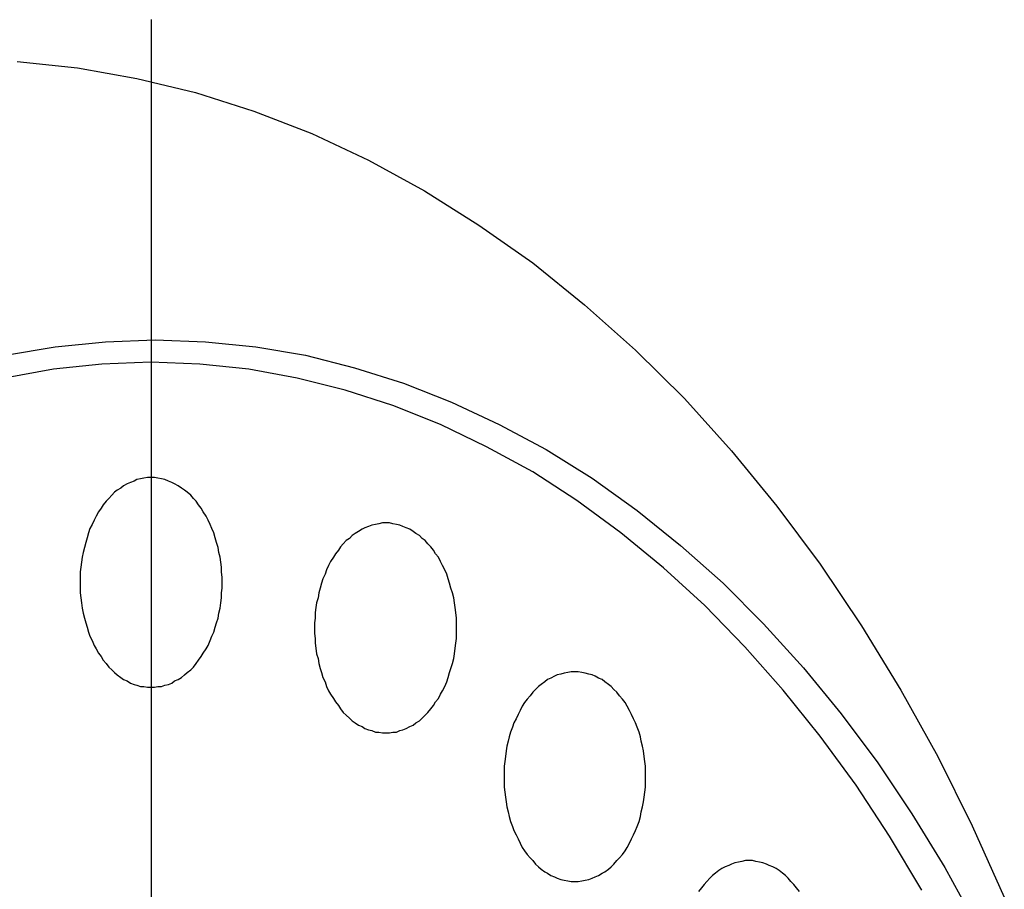
# Model space of a CAD drawing. Extents: x 163 to 5365, y 275 to 3573.
# Drawn here: x 4068 to 4082, y 2851 to 2864 of the extents above; entities that cross this region are included whole.
import ezdxf

# ---------------------------------------------------------------- set-up
doc = ezdxf.new("R2010")
doc.units = 0
doc.header["$LTSCALE"] = 150
doc.linetypes.add('CENTER', pattern=[2, 1.25, -0.25, 0.25, -0.25])
doc.layers.add('CENTER', color=3, linetype='CENTER')
doc.layers.add('SJC2', color=7, linetype='CONTINUOUS')

msp = doc.modelspace()

# ---------------------------------------------------------------- linework, layer by layer
at = {"layer": 'CENTER'}
msp.add_line((4070.203, 2863.64), (4070.203, 2812.537), dxfattribs=at)
at = {"layer": 'SJC2'}
for points in [[(4068.29, 2863.04, 0), (4069.15, 2862.95, 0), (4070, 2862.8, 0), (4070.84, 2862.6, 0), (4071.67, 2862.33, 0), (4072.5, 2862.01, 0), (4073.31, 2861.63, 0), (4074.11, 2861.19, 0), (4074.89, 2860.7, 0), (4075.66, 2860.16, 0), (4076.4, 2859.56, 0), (4077.13, 2858.91, 0), (4077.83, 2858.22, 0), (4078.5, 2857.47, 0), (4079.15, 2856.68, 0), (4079.77, 2855.85, 0), (4080.36, 2854.97, 0), (4080.92, 2854.05, 0), (4081.45, 2853.1, 0), (4081.94, 2852.11, 0), (4082.4, 2851.09, 0)], [(4068.12, 2858.84, 0), (4068.83, 2858.96, 0), (4069.55, 2859.03, 0), (4070.26, 2859.06, 0)], [(4070.26, 2859.06, 0), (4070.98, 2859.03, 0), (4071.7, 2858.96, 0), (4072.41, 2858.84, 0), (4073.11, 2858.66, 0), (4073.81, 2858.44, 0), (4074.5, 2858.17, 0), (4075.18, 2857.85, 0), (4075.85, 2857.49, 0), (4076.51, 2857.08, 0), (4077.15, 2856.62, 0), (4077.77, 2856.12, 0), (4078.38, 2855.58, 0), (4078.96, 2855, 0), (4079.53, 2854.37, 0), (4080.07, 2853.71, 0), (4080.59, 2853.01, 0), (4081.08, 2852.28, 0), (4081.55, 2851.51, 0), (4081.99, 2850.71, 0)], [(4070.2, 2858.74, 0), (4069.5, 2858.71, 0), (4068.81, 2858.64, 0), (4068.11, 2858.51, 0)], [(4081.22, 2851.19, 0), (4080.76, 2851.96, 0), (4080.28, 2852.69, 0), (4079.77, 2853.39, 0), (4079.24, 2854.05, 0), (4078.69, 2854.67, 0), (4078.12, 2855.26, 0), (4077.53, 2855.8, 0), (4076.92, 2856.3, 0), (4076.29, 2856.76, 0), (4075.66, 2857.17, 0), (4075, 2857.53, 0), (4074.34, 2857.85, 0), (4073.66, 2858.12, 0), (4072.98, 2858.34, 0), (4072.29, 2858.51, 0), (4071.6, 2858.64, 0), (4070.9, 2858.71, 0), (4070.2, 2858.74, 0)], [(4070.2, 2857.09, 0), (4070.15, 2857.09, 0), (4070.1, 2857.08, 0), (4070.05, 2857.07, 0), (4070, 2857.06, 0), (4069.96, 2857.04, 0), (4069.91, 2857.02, 0), (4069.86, 2857, 0), (4069.81, 2856.97, 0), (4069.77, 2856.94, 0), (4069.72, 2856.91, 0), (4069.68, 2856.88, 0), (4069.64, 2856.84, 0), (4069.6, 2856.79, 0), (4069.56, 2856.75, 0), (4069.52, 2856.7, 0), (4069.49, 2856.65, 0), (4069.45, 2856.6, 0), (4069.42, 2856.54, 0), (4069.39, 2856.48, 0), (4069.36, 2856.42, 0), (4069.33, 2856.36, 0), (4069.31, 2856.3, 0), (4069.29, 2856.23, 0), (4069.27, 2856.16, 0), (4069.25, 2856.09, 0), (4069.23, 2856.02, 0), (4069.22, 2855.95, 0), (4069.21, 2855.88, 0), (4069.2, 2855.81, 0), (4069.19, 2855.74, 0), (4069.19, 2855.66, 0), (4069.19, 2855.59, 0), (4069.19, 2855.51, 0), (4069.19, 2855.44, 0), (4069.2, 2855.37, 0), (4069.21, 2855.3, 0), (4069.22, 2855.22, 0), (4069.23, 2855.15, 0), (4069.25, 2855.08, 0), (4069.27, 2855.01, 0), (4069.29, 2854.95, 0), (4069.31, 2854.88, 0), (4069.33, 2854.82, 0), (4069.36, 2854.76, 0), (4069.39, 2854.69, 0), (4069.42, 2854.64, 0), (4069.45, 2854.58, 0), (4069.49, 2854.53, 0), (4069.52, 2854.48, 0), (4069.56, 2854.43, 0), (4069.6, 2854.38, 0), (4069.64, 2854.34, 0), (4069.68, 2854.3, 0), (4069.72, 2854.27, 0), (4069.77, 2854.23, 0), (4069.81, 2854.2, 0), (4069.86, 2854.18, 0), (4069.91, 2854.15, 0), (4069.96, 2854.13, 0), (4070, 2854.12, 0), (4070.05, 2854.1, 0), (4070.1, 2854.1, 0), (4070.15, 2854.09, 0), (4070.2, 2854.09, 0), (4070.25, 2854.09, 0), (4070.3, 2854.1, 0), (4070.35, 2854.1, 0), (4070.4, 2854.12, 0), (4070.45, 2854.13, 0), (4070.5, 2854.15, 0), (4070.54, 2854.18, 0), (4070.59, 2854.2, 0), (4070.64, 2854.23, 0), (4070.68, 2854.27, 0), (4070.72, 2854.3, 0), (4070.77, 2854.34, 0), (4070.81, 2854.38, 0), (4070.85, 2854.43, 0), (4070.88, 2854.48, 0), (4070.92, 2854.53, 0), (4070.95, 2854.58, 0), (4070.99, 2854.64, 0), (4071.02, 2854.69, 0), (4071.05, 2854.76, 0), (4071.07, 2854.82, 0), (4071.1, 2854.88, 0), (4071.12, 2854.95, 0), (4071.14, 2855.01, 0), (4071.16, 2855.08, 0), (4071.17, 2855.15, 0), (4071.19, 2855.22, 0), (4071.2, 2855.3, 0), (4071.21, 2855.37, 0), (4071.21, 2855.44, 0), (4071.22, 2855.51, 0), (4071.22, 2855.59, 0), (4071.22, 2855.66, 0), (4071.21, 2855.74, 0), (4071.21, 2855.81, 0), (4071.2, 2855.88, 0), (4071.19, 2855.95, 0), (4071.17, 2856.02, 0), (4071.16, 2856.09, 0), (4071.14, 2856.16, 0), (4071.12, 2856.23, 0), (4071.1, 2856.3, 0), (4071.07, 2856.36, 0), (4071.05, 2856.42, 0), (4071.02, 2856.48, 0), (4070.99, 2856.54, 0), (4070.95, 2856.6, 0), (4070.92, 2856.65, 0), (4070.88, 2856.7, 0), (4070.85, 2856.75, 0), (4070.81, 2856.79, 0), (4070.77, 2856.84, 0), (4070.72, 2856.88, 0), (4070.68, 2856.91, 0), (4070.64, 2856.94, 0), (4070.59, 2856.97, 0), (4070.54, 2857, 0), (4070.5, 2857.02, 0), (4070.45, 2857.04, 0), (4070.4, 2857.06, 0), (4070.35, 2857.07, 0), (4070.3, 2857.08, 0), (4070.25, 2857.09, 0), (4070.2, 2857.09, 0)], [(4073.56, 2856.44, 0), (4073.51, 2856.44, 0), (4073.46, 2856.43, 0), (4073.41, 2856.42, 0), (4073.36, 2856.41, 0), (4073.31, 2856.39, 0), (4073.26, 2856.37, 0), (4073.22, 2856.35, 0), (4073.17, 2856.32, 0), (4073.12, 2856.29, 0), (4073.08, 2856.26, 0), (4073.04, 2856.22, 0), (4072.99, 2856.19, 0), (4072.95, 2856.14, 0), (4072.91, 2856.1, 0), (4072.88, 2856.05, 0), (4072.84, 2856, 0), (4072.81, 2855.95, 0), (4072.77, 2855.89, 0), (4072.74, 2855.83, 0), (4072.71, 2855.77, 0), (4072.69, 2855.71, 0), (4072.66, 2855.64, 0), (4072.64, 2855.58, 0), (4072.62, 2855.51, 0), (4072.6, 2855.44, 0), (4072.59, 2855.37, 0), (4072.57, 2855.3, 0), (4072.56, 2855.23, 0), (4072.55, 2855.16, 0), (4072.55, 2855.08, 0), (4072.54, 2855.01, 0), (4072.54, 2854.94, 0), (4072.54, 2854.86, 0), (4072.55, 2854.79, 0), (4072.55, 2854.72, 0), (4072.56, 2854.65, 0), (4072.57, 2854.57, 0), (4072.59, 2854.5, 0), (4072.6, 2854.43, 0), (4072.62, 2854.36, 0), (4072.64, 2854.3, 0), (4072.66, 2854.23, 0), (4072.69, 2854.17, 0), (4072.71, 2854.1, 0), (4072.74, 2854.04, 0), (4072.77, 2853.99, 0), (4072.81, 2853.93, 0), (4072.84, 2853.88, 0), (4072.88, 2853.83, 0), (4072.91, 2853.78, 0), (4072.95, 2853.73, 0), (4072.99, 2853.69, 0), (4073.04, 2853.65, 0), (4073.08, 2853.61, 0), (4073.12, 2853.58, 0), (4073.17, 2853.55, 0), (4073.22, 2853.53, 0), (4073.26, 2853.5, 0), (4073.31, 2853.48, 0), (4073.36, 2853.47, 0), (4073.41, 2853.45, 0), (4073.46, 2853.45, 0), (4073.51, 2853.44, 0), (4073.56, 2853.44, 0), (4073.61, 2853.44, 0), (4073.66, 2853.45, 0), (4073.71, 2853.45, 0), (4073.76, 2853.47, 0), (4073.8, 2853.48, 0), (4073.85, 2853.5, 0), (4073.9, 2853.53, 0), (4073.95, 2853.55, 0), (4073.99, 2853.58, 0), (4074.04, 2853.61, 0), (4074.08, 2853.65, 0), (4074.12, 2853.69, 0), (4074.16, 2853.73, 0), (4074.2, 2853.78, 0), (4074.24, 2853.83, 0), (4074.27, 2853.88, 0), (4074.31, 2853.93, 0), (4074.34, 2853.99, 0), (4074.37, 2854.04, 0), (4074.4, 2854.1, 0), (4074.43, 2854.17, 0), (4074.45, 2854.23, 0), (4074.47, 2854.3, 0), (4074.49, 2854.36, 0), (4074.51, 2854.43, 0), (4074.53, 2854.5, 0), (4074.54, 2854.57, 0), (4074.55, 2854.65, 0), (4074.56, 2854.72, 0), (4074.57, 2854.79, 0), (4074.57, 2854.86, 0), (4074.57, 2854.94, 0), (4074.57, 2855.01, 0), (4074.57, 2855.08, 0), (4074.56, 2855.16, 0), (4074.55, 2855.23, 0), (4074.54, 2855.3, 0), (4074.53, 2855.37, 0), (4074.51, 2855.44, 0), (4074.49, 2855.51, 0), (4074.47, 2855.58, 0), (4074.45, 2855.64, 0), (4074.43, 2855.71, 0), (4074.4, 2855.77, 0), (4074.37, 2855.83, 0), (4074.34, 2855.89, 0), (4074.31, 2855.95, 0), (4074.27, 2856, 0), (4074.24, 2856.05, 0), (4074.2, 2856.1, 0), (4074.16, 2856.14, 0), (4074.12, 2856.19, 0), (4074.08, 2856.22, 0), (4074.04, 2856.26, 0), (4073.99, 2856.29, 0), (4073.95, 2856.32, 0), (4073.9, 2856.35, 0), (4073.85, 2856.37, 0), (4073.8, 2856.39, 0), (4073.76, 2856.41, 0), (4073.71, 2856.42, 0), (4073.66, 2856.43, 0), (4073.61, 2856.44, 0), (4073.56, 2856.44, 0)], [(4076.26, 2854.31, 0), (4076.21, 2854.31, 0), (4076.16, 2854.3, 0), (4076.11, 2854.29, 0), (4076.06, 2854.28, 0), (4076.01, 2854.27, 0), (4075.97, 2854.25, 0), (4075.92, 2854.22, 0), (4075.87, 2854.2, 0), (4075.83, 2854.17, 0), (4075.78, 2854.13, 0), (4075.74, 2854.1, 0), (4075.7, 2854.06, 0), (4075.66, 2854.02, 0), (4075.62, 2853.97, 0), (4075.58, 2853.92, 0), (4075.54, 2853.87, 0), (4075.51, 2853.82, 0), (4075.48, 2853.76, 0), (4075.45, 2853.7, 0), (4075.42, 2853.64, 0), (4075.39, 2853.58, 0), (4075.37, 2853.52, 0), (4075.34, 2853.45, 0), (4075.32, 2853.38, 0), (4075.31, 2853.32, 0), (4075.29, 2853.25, 0), (4075.28, 2853.18, 0), (4075.27, 2853.1, 0), (4075.26, 2853.03, 0), (4075.25, 2852.96, 0), (4075.25, 2852.88, 0), (4075.25, 2852.81, 0), (4075.25, 2852.74, 0), (4075.25, 2852.66, 0), (4075.26, 2852.59, 0), (4075.27, 2852.52, 0), (4075.28, 2852.45, 0), (4075.29, 2852.38, 0), (4075.31, 2852.31, 0), (4075.32, 2852.24, 0), (4075.34, 2852.17, 0), (4075.37, 2852.1, 0), (4075.39, 2852.04, 0), (4075.42, 2851.98, 0), (4075.45, 2851.92, 0), (4075.48, 2851.86, 0), (4075.51, 2851.8, 0), (4075.54, 2851.75, 0), (4075.58, 2851.7, 0), (4075.62, 2851.65, 0), (4075.66, 2851.61, 0), (4075.7, 2851.56, 0), (4075.74, 2851.52, 0), (4075.78, 2851.49, 0), (4075.83, 2851.45, 0), (4075.87, 2851.43, 0), (4075.92, 2851.4, 0), (4075.97, 2851.38, 0), (4076.01, 2851.36, 0), (4076.06, 2851.34, 0), (4076.11, 2851.33, 0), (4076.16, 2851.32, 0), (4076.21, 2851.31, 0), (4076.26, 2851.31, 0), (4076.31, 2851.31, 0), (4076.36, 2851.32, 0), (4076.41, 2851.33, 0), (4076.46, 2851.34, 0), (4076.51, 2851.36, 0), (4076.55, 2851.38, 0), (4076.6, 2851.4, 0), (4076.65, 2851.43, 0), (4076.69, 2851.45, 0), (4076.74, 2851.49, 0), (4076.78, 2851.52, 0), (4076.82, 2851.56, 0), (4076.86, 2851.61, 0), (4076.9, 2851.65, 0), (4076.94, 2851.7, 0), (4076.98, 2851.75, 0), (4077.01, 2851.8, 0), (4077.04, 2851.86, 0), (4077.07, 2851.92, 0), (4077.1, 2851.98, 0), (4077.13, 2852.04, 0), (4077.15, 2852.1, 0), (4077.18, 2852.17, 0), (4077.2, 2852.24, 0), (4077.21, 2852.31, 0), (4077.23, 2852.38, 0), (4077.24, 2852.45, 0), (4077.25, 2852.52, 0), (4077.26, 2852.59, 0), (4077.27, 2852.66, 0), (4077.27, 2852.74, 0), (4077.27, 2852.81, 0), (4077.27, 2852.88, 0), (4077.27, 2852.96, 0), (4077.26, 2853.03, 0), (4077.25, 2853.1, 0), (4077.24, 2853.18, 0), (4077.23, 2853.25, 0), (4077.21, 2853.32, 0), (4077.2, 2853.38, 0), (4077.18, 2853.45, 0), (4077.15, 2853.52, 0), (4077.13, 2853.58, 0), (4077.1, 2853.64, 0), (4077.07, 2853.7, 0), (4077.04, 2853.76, 0), (4077.01, 2853.82, 0), (4076.98, 2853.87, 0), (4076.94, 2853.92, 0), (4076.9, 2853.97, 0), (4076.86, 2854.02, 0), (4076.82, 2854.06, 0), (4076.78, 2854.1, 0), (4076.74, 2854.13, 0), (4076.69, 2854.17, 0), (4076.65, 2854.2, 0), (4076.6, 2854.22, 0), (4076.55, 2854.25, 0), (4076.51, 2854.27, 0), (4076.46, 2854.28, 0), (4076.41, 2854.29, 0), (4076.36, 2854.3, 0), (4076.31, 2854.31, 0), (4076.26, 2854.31, 0)], [(4078.75, 2851.61, 0), (4078.7, 2851.61, 0), (4078.65, 2851.6, 0), (4078.6, 2851.59, 0), (4078.55, 2851.58, 0), (4078.5, 2851.56, 0), (4078.46, 2851.54, 0), (4078.41, 2851.52, 0), (4078.36, 2851.5, 0), (4078.32, 2851.47, 0), (4078.27, 2851.43, 0), (4078.23, 2851.4, 0), (4078.19, 2851.36, 0), (4078.15, 2851.31, 0), (4078.11, 2851.27, 0), (4078.07, 2851.22, 0), (4078.03, 2851.17, 0)], [(4079.47, 2851.17, 0), (4079.43, 2851.22, 0), (4079.39, 2851.27, 0), (4079.35, 2851.31, 0), (4079.31, 2851.36, 0), (4079.27, 2851.4, 0), (4079.23, 2851.43, 0), (4079.18, 2851.47, 0), (4079.14, 2851.5, 0), (4079.09, 2851.52, 0), (4079.04, 2851.54, 0), (4079, 2851.56, 0), (4078.95, 2851.58, 0), (4078.9, 2851.59, 0), (4078.85, 2851.6, 0), (4078.8, 2851.61, 0), (4078.75, 2851.61, 0)]]:
    msp.add_polyline3d(points, dxfattribs=at)

doc.saveas('drawing.dxf')
